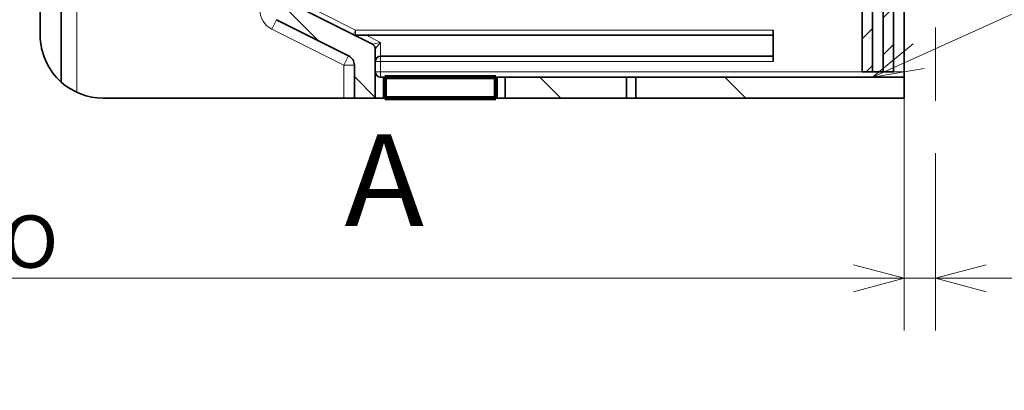
# Model space of a CAD drawing. Extents: x 0 to 420, y 0 to 297.
# Drawn here: x 97 to 135, y 113 to 128 of the extents above; entities that cross this region are included whole.
import ezdxf
from ezdxf.enums import TextEntityAlignment as Align

# ---------------------------------------------------------------- set-up
doc = ezdxf.new("R2010")
doc.units = 0
doc.linetypes.add('DASHDOT', pattern=[18.5, 12, -3, 0.5, -3])
doc.layers.get('0').update_dxf_attribs({"lineweight": 13})
doc.styles.get("Standard").update_dxf_attribs({"font": 'isocp.shx'})
doc.dimstyles.get("Standard").update_dxf_attribs({"dimtxt": 2.5, "dimasz": 2.5, "dimexe": 1.25, "dimexo": 0.625, "dimtad": 1, "dimcen": 2.5, "dimadec": 0, "dimazin": 0, "dimtfac": 1, "dimtmove": 0, "dimatfit": 0, "dimfxl": 1, "dimarcsym": 0})

# ---------------------------------------------------------------- blocks, each defined once
blk = doc.blocks.new('*D82')
at = {"color": 34, "lineweight": 13}
for p, q in [((130.910045, 149.646028), (130.910045, 115.757624)), ((62.909679, 138.246254), (62.909679, 115.757624)), ((62.909679, 117.757624), (130.910045, 117.757624))]:
    blk.add_line(p, q, dxfattribs=at)
for points in [[(64.841527, 118.275264), (62.909679, 117.757624), (64.841527, 117.239985)], [(128.978193, 117.239985), (130.910045, 117.757624), (128.978193, 118.275264)]]:
    blk.add_lwpolyline(points, dxfattribs=at)
blk.add_text('A', height=3.5, dxfattribs=at).set_placement((109.533222, 119.757624), (112.569244, 119.757624), align=Align.FIT)
blk = doc.blocks.new('*D83')
at = {"color": 7, "lineweight": 13, "ltscale": 0.17221}
blk.add_line((130.910219, 122.646028), (130.910219, 115.757624), dxfattribs=at)
at = {"color": 7, "lineweight": 13, "ltscale": 0.169659}
blk.add_line((132.110219, 122.543965), (132.110219, 115.757624), dxfattribs=at)
at = {"color": 7, "lineweight": 13}
blk.add_line((125.910219, 117.757624), (147.331815, 117.757624), dxfattribs=at)
for points in [[(137.743678, 120.590956), (139.243678, 119.924293), (137.743678, 119.257624)], [(137.743678, 118.757624), (139.243678, 118.757624)], [(128.978367, 117.239985), (130.910219, 117.757624), (128.978367, 118.275264)], [(134.04207, 118.275264), (132.110219, 117.757624), (134.04207, 117.239985)]]:
    blk.add_lwpolyline(points, dxfattribs=at)
for s, p, p2 in [('3', (140.243678, 118.757624), (142.412267, 118.757624)), ('0.12', (135.32413, 114.257624), (145.498482, 114.257624)), ('"', (145.49848, 114.257624), (147.331815, 114.257624))]:
    blk.add_text(s, height=2.5, dxfattribs=at).set_placement(p, p2, align=Align.FIT)
blk = doc.blocks.new('BLOCK44')
at = {"color": 7, "lineweight": 13}
for points in [[(-3.002609, -142), (23.565054, -129.950211)], [(0.86124, -138.826569), (-3.002609, -142), (1.9303, -141.183655)]]:
    blk.add_lwpolyline(points, dxfattribs=at)
blk.add_circle((29.757635, -123.757629), 8.757633, dxfattribs=at)
blk.add_text('11', height=6.250001, dxfattribs=at).set_placement((24.336164, -126.882629), (35.179104, -126.882629), align=Align.FIT)
blk = doc.blocks.new('BLOCK46')
at = {"color": 7, "lineweight": 13}
for s, p, p2 in [('COMPARTMENT DEPHT', (-158.831863, -151.578247), (-85.099861, -151.578247)), ("PROFONDITA' QUADRO", (-158.831863, -160.216583), (-80.762688, -160.216583))]:
    blk.add_text(s, height=5, dxfattribs=at).set_placement(p, p2, align=Align.FIT)
blk = doc.blocks.new('BLOCK79')
at = {"color": 7, "lineweight": 13, "ltscale": 0.053782}
for p, q in [((-42.388363, -99.032997), (-43.909542, -97.51181)), ((-54.729378, -104.369652), (-56.250557, -102.848465))]:
    blk.add_line(p, q, dxfattribs=at)
at = {"color": 7, "lineweight": 13, "ltscale": 0.070711}
for p, q in [((-58.499565, -118.27713), (-60.499565, -116.27713)), ((-50.499565, -143.954803), (-52.499565, -141.954803))]:
    blk.add_line(p, q, dxfattribs=at)
at = {"color": 7, "lineweight": 13, "ltscale": 0.16131}
blk.add_line((-55.937027, -138.517334), (-60.499565, -133.954803), dxfattribs=at)
blk = doc.blocks.new('BLOCK81')
at = {"color": 7, "lineweight": 13, "ltscale": 0.070711}
blk.add_line((-32.776695, -144), (-34.776695, -142), dxfattribs=at)
blk = doc.blocks.new('BLOCK82')
at = {"color": 7, "lineweight": 140, "ltscale": 0.265}
for p, q in [((-38.999565, -142), (-49.599564, -142)), ((-49.599564, -144), (-38.999565, -144))]:
    blk.add_line(p, q, dxfattribs=at)
at = {"color": 7, "lineweight": 140, "ltscale": 0.05}
for p, q in [((-49.599564, -142), (-49.599564, -144)), ((-38.999565, -144), (-38.999565, -142))]:
    blk.add_line(p, q, dxfattribs=at)
blk = doc.blocks.new('BLOCK83')
at = {"color": 7, "lineweight": 13, "ltscale": 0.070711}
blk.add_line((-15.099026, -144), (-17.099026, -142), dxfattribs=at)
blk = doc.blocks.new('BLOCK111')
at = {"color": 7, "lineweight": 13, "ltscale": 0.023855}
blk.add_line((-11.999565, -79.174713), (-11.324856, -78.5), dxfattribs=at)
at = {"color": 7, "lineweight": 13, "ltscale": 0.139334}
blk.add_line((-11.999565, -82.710243), (-8.058592, -78.769272), dxfattribs=at)
at = {"color": 7, "lineweight": 13, "ltscale": 0.136267}
blk.add_line((-9.253788, -83.5), (-5.399565, -79.645775), dxfattribs=at)
at = {"color": 7, "lineweight": 13, "ltscale": 0.041532}
blk.add_line((-13.999565, -81.174713), (-12.824856, -80), dxfattribs=at)
at = {"color": 7, "lineweight": 13, "ltscale": 0.091924}
blk.add_line((-7.999565, -85.781311), (-5.399565, -83.181313), dxfattribs=at)
at = {"color": 7, "lineweight": 13, "ltscale": 0.122411}
blk.add_line((-7.999565, -89.316849), (-4.537276, -85.854553), dxfattribs=at)
at = {"color": 7, "lineweight": 13, "ltscale": 0.207054}
blk.add_line((-9.099566, -93.952377), (-3.243181, -88.095993), dxfattribs=at)
at = {"color": 7, "lineweight": 13, "ltscale": 0.035355}
for p, q in [((-10.18272, -91.5), (-9.18272, -90.5)), ((-3.999565, -95.923447), (-2.999565, -94.923447)), ((-3.999565, -99.458984), (-2.999565, -98.458984)), ((-3.999565, -102.994514), (-2.999565, -101.994514)), ((-3.999565, -106.530052), (-2.999565, -105.530052)), ((-3.999565, -110.065582), (-2.999565, -109.065582)), ((-3.999565, -113.60112), (-2.999565, -112.60112)), ((-3.999565, -117.13665), (-2.999565, -116.13665)), ((-3.999565, -120.672188), (-2.999565, -119.672188)), ((-3.999565, -124.207718), (-2.999565, -123.207718)), ((-3.999565, -127.743256), (-2.999565, -126.743256)), ((-3.999565, -131.278793), (-2.999565, -130.278793)), ((-3.999565, -134.814316), (-2.999565, -133.814316)), ((-3.999565, -138.349854), (-2.999565, -137.349854))]:
    blk.add_line(p, q, dxfattribs=at)
at = {"color": 7, "lineweight": 13, "ltscale": 0.092351}
blk.add_line((-5.611652, -94), (-2.999565, -91.387917), dxfattribs=at)
at = {"color": 7, "lineweight": 13, "ltscale": 0.059508}
blk.add_line((-12.68272, -94), (-10.999565, -92.316849), dxfattribs=at)
at = {"color": 7, "lineweight": 13, "ltscale": 0.002875}
blk.add_line((-15.799565, -93.581314), (-15.718254, -93.5), dxfattribs=at)
at = {"color": 7, "lineweight": 13, "ltscale": 0.02173}
blk.add_line((-3.614178, -141.5), (-2.999565, -140.885391), dxfattribs=at)
blk = doc.blocks.new('BLOCK112')
at = {"color": 7, "lineweight": 13, "ltscale": 0.026367}
blk.add_line((-1.999565, -76.245781), (-1.253788, -75.5), dxfattribs=at)
at = {"color": 7, "lineweight": 13, "ltscale": 0.035355}
for p, q in [((-1.999565, -79.781311), (-0.999565, -78.781311)), ((-1.999565, -83.316849), (-0.999565, -82.316849)), ((-1.999565, -86.852379), (-0.999565, -85.852379)), ((-1.999565, -90.387917), (-0.999565, -89.387917)), ((-1.999565, -93.923447), (-0.999565, -92.923447)), ((-1.999565, -97.458984), (-0.999565, -96.458984)), ((-1.999565, -100.994514), (-0.999565, -99.994514)), ((-1.999565, -104.530052), (-0.999565, -103.530052)), ((-1.999565, -108.065582), (-0.999565, -107.065582)), ((-1.999565, -111.60112), (-0.999565, -110.60112)), ((-1.999565, -115.13665), (-0.999565, -114.13665)), ((-1.999565, -118.672188), (-0.999565, -117.672188)), ((-1.999565, -122.207718), (-0.999565, -121.207718)), ((-1.999565, -125.743256), (-0.999565, -124.743256)), ((-1.999565, -129.278793), (-0.999565, -128.278793)), ((-1.999565, -132.814316), (-0.999565, -131.814316)), ((-1.999565, -136.349854), (-0.999565, -135.349854)), ((-1.999565, -139.885391), (-0.999565, -138.885391))]:
    blk.add_line(p, q, dxfattribs=at)

msp = doc.modelspace()

# ---------------------------------------------------------------- linework, layer by layer
at = {"color": 7, "linetype": 'DASHDOT', "lineweight": 13}
msp.add_line((132.1102, 219.846), (132.1102, 124.544), dxfattribs=at)
at = {"color": 7, "lineweight": 35}
for p, q in [((130.1102, 151.646), (130.1102, 125.646)), ((130.5102, 125.646), (130.5102, 151.646)), ((97.9102, 150.846), (97.9102, 127.046)), ((98.7102, 150.846), (98.7102, 125.2572)), ((129.7102, 125.646), (129.7102, 146.8388)), ((130.9102, 125.646), (130.9102, 145.966)), ((110.7102, 124.646), (130.9102, 124.646))]:
    msp.add_line(p, q, dxfattribs=at)
at = {"color": 7, "lineweight": 35, "ltscale": 0.47}
msp.add_line((129.3102, 125.646), (129.3102, 144.446), dxfattribs=at)
at = {"color": 7, "lineweight": 13, "ltscale": 0.465544}
msp.add_line((99.3102, 143.486), (99.3102, 124.8643), dxfattribs=at)
at = {"color": 7, "lineweight": 13, "ltscale": 0.062812}
msp.add_line((109.9574, 127.246), (107.7102, 128.3696), dxfattribs=at)
at = {"color": 7, "lineweight": 35, "ltscale": 0.083262}
msp.add_line((110.5997, 126.7013), (107.6208, 128.1907), dxfattribs=at)
at = {"color": 7, "lineweight": 13, "ltscale": 0.01}
for p, q in [((106.9313, 127.641), (106.7524, 127.2833)), ((109.6891, 126.2622), (109.5102, 125.9044)), ((110.9102, 125.646), (110.9102, 126.046)), ((109.9102, 125.9044), (109.5102, 125.9044))]:
    msp.add_line(p, q, dxfattribs=at)
at = {"color": 7, "lineweight": 35, "ltscale": 0.077082}
msp.add_line((109.6891, 126.2622), (106.9313, 127.641), dxfattribs=at)
at = {"color": 7, "lineweight": 13, "ltscale": 0.077082}
msp.add_line((106.7524, 127.2833), (109.5102, 125.9044), dxfattribs=at)
at = {"color": 7, "lineweight": 13, "ltscale": 0.005}
for p, q in [((109.9574, 127.246), (109.868, 127.0671)), ((109.9574, 127.246), (109.9574, 127.046)), ((110.7102, 126.046), (110.9102, 126.046)), ((110.9102, 126.246), (110.9102, 126.046)), ((110.7102, 125.646), (110.9102, 125.646)), ((110.9102, 125.646), (110.9102, 125.446))]:
    msp.add_line(p, q, dxfattribs=at)
at = {"color": 7, "lineweight": 13, "ltscale": 0.39882}
msp.add_line((125.9102, 127.246), (109.9574, 127.246), dxfattribs=at)
at = {"color": 7, "lineweight": 35, "ltscale": 0.005}
for p, q in [((125.9102, 127.246), (125.9102, 127.046)), ((125.9102, 126.246), (125.9102, 126.046)), ((130.9102, 125.446), (130.9102, 125.646))]:
    msp.add_line(p, q, dxfattribs=at)
at = {"color": 7, "lineweight": 35, "ltscale": 0.01}
for p, q in [((110.3574, 127.046), (109.9574, 127.046)), ((109.9102, 124.646), (109.5102, 124.646))]:
    msp.add_line(p, q, dxfattribs=at)
at = {"color": 7, "lineweight": 35, "ltscale": 0.38882}
msp.add_line((125.9102, 127.046), (110.3574, 127.046), dxfattribs=at)
at = {"color": 7, "lineweight": 13, "ltscale": 0.015451}
msp.add_line((110.3574, 127.046), (110.9102, 126.7696), dxfattribs=at)
at = {"color": 7, "lineweight": 13, "ltscale": 0.00795}
for p in [(110.5997, 126.7013), (110.7102, 126.5224)]:
    msp.add_line(p, (110.9102, 126.7696), dxfattribs=at)
at = {"color": 7, "lineweight": 35, "ltscale": 0.000296}
msp.add_line((110.8927, 126.7658), (110.899, 126.7557), dxfattribs=at)
at = {"color": 7, "lineweight": 13, "ltscale": 0.01309}
msp.add_line((110.9102, 126.246), (110.9102, 126.7696), dxfattribs=at)
at = {"color": 7, "lineweight": 35, "ltscale": 0.02}
for p, q in [((125.9102, 126.246), (125.9102, 127.046)), ((111.0702, 125.446), (111.0702, 124.646)), ((115.3102, 125.446), (115.3102, 124.646)), ((115.6702, 125.446), (115.6702, 124.646)), ((120.3102, 125.446), (120.3102, 124.646)), ((120.6702, 125.446), (120.6702, 124.646)), ((130.9102, 124.646), (130.9102, 125.446)), ((110.7102, 124.646), (109.9102, 124.646))]:
    msp.add_line(p, q, dxfattribs=at)
at = {"color": 7, "lineweight": 35, "ltscale": 0.04691}
msp.add_line((110.7102, 126.5224), (110.7102, 124.646), dxfattribs=at)
at = {"color": 7, "lineweight": 35, "ltscale": 0.375}
msp.add_line((125.9102, 126.246), (110.9102, 126.246), dxfattribs=at)
at = {"color": 7, "lineweight": 13, "ltscale": 0.375}
msp.add_line((125.9102, 126.046), (110.9102, 126.046), dxfattribs=at)
at = {"color": 7, "lineweight": 13, "ltscale": 0.031459}
msp.add_line((109.5102, 124.646), (109.5102, 125.9044), dxfattribs=at)
at = {"color": 7, "lineweight": 35, "ltscale": 0.031459}
msp.add_line((109.9102, 124.646), (109.9102, 125.9044), dxfattribs=at)
at = {"color": 7, "lineweight": 13}
msp.add_line((130.9102, 125.646), (110.9102, 125.646), dxfattribs=at)
at = {"color": 7, "lineweight": 35, "ltscale": 0.03}
msp.add_line((129.3102, 125.646), (130.5102, 125.646), dxfattribs=at)
at = {"color": 7, "lineweight": 35, "ltscale": 0.004}
msp.add_line((110.9102, 125.446), (111.0702, 125.446), dxfattribs=at)
at = {"color": 7, "lineweight": 35, "ltscale": 0.106}
for p, q in [((115.3102, 125.446), (111.0702, 125.446)), ((115.3102, 124.646), (111.0702, 124.646))]:
    msp.add_line(p, q, dxfattribs=at)
at = {"color": 7, "lineweight": 35, "ltscale": 0.009}
for p, q in [((115.6702, 125.446), (115.3102, 125.446)), ((120.6702, 125.446), (120.3102, 125.446))]:
    msp.add_line(p, q, dxfattribs=at)
at = {"color": 7, "lineweight": 35, "ltscale": 0.116}
for p, q in [((120.3102, 125.446), (115.6702, 125.446)), ((120.3102, 124.646), (115.6702, 124.646))]:
    msp.add_line(p, q, dxfattribs=at)
at = {"color": 7, "lineweight": 35, "ltscale": 0.256}
for p, q in [((130.9102, 125.446), (120.6702, 125.446)), ((130.9102, 124.646), (120.6702, 124.646))]:
    msp.add_line(p, q, dxfattribs=at)
at = {"color": 7, "lineweight": 35, "ltscale": 0.23}
msp.add_line((100.3102, 124.646), (109.5102, 124.646), dxfattribs=at)
at = {"color": 7, "lineweight": 13}
msp.add_arc((107.1102, 127.9988), 0.8, 180, 243.43495, dxfattribs=at)
at = {"color": 7, "lineweight": 35}
for centre, radius, start, end in [((100.3102, 127.046), 2.4, 180, 228.18968), ((109.9574, 127.246), 0.2, 243.43495, 270), ((110.5102, 126.5224), 0.2, 360, 423.43495), ((109.5102, 125.9044), 0.4, 0, 63.43495), ((110.9102, 126.046), 0.2, 90, 180), ((110.9102, 125.646), 0.2, 180, 270), ((100.3102, 127.046), 2.4, 228.18968, 270)]:
    msp.add_arc(centre, radius, start, end, dxfattribs=at)

# ---------------------------------------------------------------- block references
at = {"lineweight": 0, "xscale": 0.4, "yscale": 0.4, "zscale": 0.4}
for name in ['BLOCK112', 'BLOCK111', 'BLOCK79', 'BLOCK44', 'BLOCK82', 'BLOCK81', 'BLOCK83', 'BLOCK46']:
    msp.add_blockref(name, (130.91, 182.246), dxfattribs=at)

# ---------------------------------------------------------------- dimensions: what is measured, and where the dimension line sits
at = {"color": 0, "lineweight": 0}
for base, p1, p2, angle, text, picture, middle in [((130.91, 117.7576), (62.9097, 140.2463), (130.91, 151.646), 359.99809, 'A', '*D82', (111.0512, 117.7576)), ((130.9102, 117.7576), (132.1102, 124.544), (130.9102, 124.646), 179.99905, '<GREATEROREQUAL><>', '*D83', (141.328, 117.7576))]:
    dim = msp.add_linear_dim(base=base, p1=p1, p2=p2, angle=angle, text=text, dimstyle='STANDARD', override={"dimlfac": 2.5}, dxfattribs=at)
    dim.commit()
    dim.dimension.update_dxf_attribs({"geometry": picture, "text_midpoint": middle, "dimtype": 160, "oblique_angle": 89.99952})

doc.saveas('drawing.dxf')
